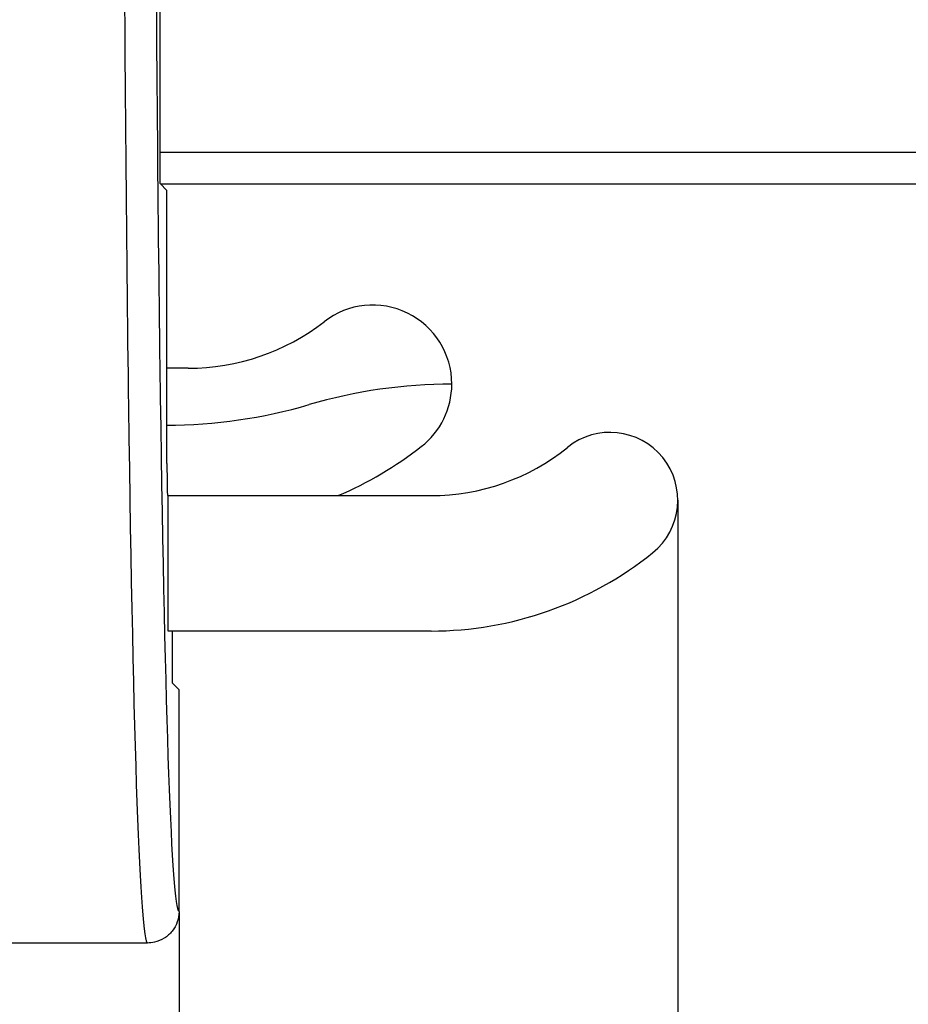
# Model space of a CAD drawing. Units: millimetres. Extents: x 9 to 199, y 7 to 289.
# Drawn here: x 119 to 126, y 147 to 155 of the extents above; entities that cross this region are included whole.
import ezdxf

# ---------------------------------------------------------------- set-up
doc = ezdxf.new("R2010")
doc.units = ezdxf.units.MM
doc.layers.add('FORMAT', color=7, linetype='Continuous')
doc.styles.add('SLDTEXTSTYLE2', font='TXT', dxfattribs={"width": 0.75})
doc.dimstyles.new('SLDDIMSTYLE2', dxfattribs={"dimtxt": 3.5, "dimasz": 3.302, "dimexe": 0, "dimexo": 0.0625, "dimgap": 0.875, "dimtad": 1, "dimdec": 0, "dimlfac": 2, "dimrnd": 1e-09, "dimzin": 12, "dimdsep": 46, "dimtxsty": 'SLDTEXTSTYLE2', "dimsah": 1, "dimcen": 0.09, "dimadec": 0, "dimazin": 3, "dimtfac": 1, "dimtdec": 0, "dimtofl": 0, "dimtmove": 0, "dimatfit": 3, "dimfxl": 0, "dimfrac": 2, "dimtolj": 1, "dimtzin": 12, "dimarcsym": 0})

# ---------------------------------------------------------------- blocks, each defined once
blk = doc.blocks.new('_D_3')
at = {"layer": 'FORMAT', "color": 7}
for p, q in [((85.8029, 151.0767), (85.8029, 128.55)), ((123.8727, 151.0767), (123.8727, 128.55)), ((85.8029, 129.55), (123.8727, 129.55))]:
    blk.add_line(p, q, dxfattribs=at)
for points in [[(85.8029, 129.55), (89.1049, 129.042), (89.1049, 130.058)], [(123.8727, 129.55), (120.5707, 130.058), (120.5707, 129.042)]]:
    blk.add_solid(points, dxfattribs=at)
at = {"layer": 'FORMAT', "color": 7, "insert": (103.0274, 134.0617), "char_height": 3.5, "attachment_point": 1, "style": 'SLDTEXTSTYLE2'}
blk.add_mtext('76', dxfattribs=at)
blk = doc.blocks.new('_D_4')
at = {"layer": 'FORMAT', "color": 7}
for p, q in [((89.7506, 147.8379), (89.7506, 136.6312)), ((119.9338, 147.8267), (119.9338, 136.6312)), ((89.7506, 137.6312), (119.9338, 137.6312))]:
    blk.add_line(p, q, dxfattribs=at)
for points in [[(89.7506, 137.6312), (93.0526, 137.1232), (93.0526, 138.1392)], [(119.9338, 137.6312), (116.6318, 138.1392), (116.6318, 137.1232)]]:
    blk.add_solid(points, dxfattribs=at)
at = {"layer": 'FORMAT', "color": 7, "insert": (102.3563, 142.1429), "char_height": 3.5, "attachment_point": 1, "style": 'SLDTEXTSTYLE2'}
blk.add_mtext('60', dxfattribs=at)

msp = doc.modelspace()

# ---------------------------------------------------------------- linework, layer by layer
at = {"color": 7, "linetype": 'Continuous', "lineweight": 25}
for p, q in [((119.7838, 153.5767), (119.7838, 156.9517)), ((119.7838, 153.5767), (119.8378, 153.5226)), ((119.7858, 153.5747), (128.332, 153.5747)), ((119.8378, 151.3661), (119.8378, 153.5226)), ((120.0051, 152.1177), (119.8378, 152.1177)), ((119.8466, 151.1116), (119.8421, 151.1161)), ((119.8466, 150.0418), (119.8466, 151.1116)), ((119.8466, 151.1116), (121.9236, 151.1116)), ((121.9236, 150.0418), (119.8466, 150.0418)), ((119.8815, 149.6291), (119.8815, 150.0418)), ((119.9338, 149.5767), (119.8815, 149.6291)), ((119.9338, 147.8267), (119.9338, 149.5767)), ((119.6838, 147.5767), (82.3378, 147.5767)), ((119.6838, 147.5767), (118.5137, 147.5767))]:
    msp.add_line(p, q, dxfattribs=at)
at = {"color": 8, "linetype": 'Continuous', "lineweight": 25}
msp.add_line((119.7838, 153.8247), (128.3146, 153.8247), dxfattribs=at)
at = {"color": 7, "linetype": 'Continuous', "lineweight": 25}
for centre, radius, start, end in [((121.4628, 151.9927), 0.625, 0, 127.86365), ((120.0051, 153.8677), 1.75, 270, 307.86365), ((122.0878, 147.9927), 4, 90, 106.35737), ((121.4628, 151.9927), 0.625, 307.86365, 0), ((119.8348, 155.6689), 4, 270, 286.35732), ((123.3378, 151.0767), 0.5349, 308.94244, 128.94244), ((120.0051, 153.8677), 3, 293.2646, 307.86365), ((121.9236, 152.8267), 1.7151, 270, 308.94244), ((121.9236, 152.8267), 2.7849, 270, 308.94244)]:
    msp.add_arc(centre, radius, start, end, dxfattribs=at)
for centre, major_axis, ratio, start_param, end_param in [((119.6838, 158.8267), (0, 11.25), 0.017067, 1.346703, 3.141593), ((119.9338, 158.8267), (0, 11), 0.017455, 1.34667, 3.104893), ((119.8422, 151.3661), (0, 0.25), 0.017455, 1.570796, 3.124139)]:
    msp.add_ellipse(centre, major_axis=major_axis, ratio=ratio, start_param=start_param, end_param=end_param, dxfattribs=at)
at = {"color": 8, "linetype": 'Continuous', "lineweight": 25}
msp.add_ellipse((119.9338, 158.8267), major_axis=(0, 11), ratio=0.017455, start_param=3.104893, end_param=3.141989, dxfattribs=at)
at = {"color": 7, "linetype": 'Continuous', "lineweight": 25}
msp.add_open_spline([(119.9338, 147.8267), (119.9311, 147.7986), (119.9255, 147.7424), (119.8824, 147.6675), (119.819, 147.611), (119.7487, 147.581), (119.7022, 147.578), (119.6838, 147.5767)], degree=3, knots=[0, 0, 0, 0, 0.214654, 0.429307, 0.643975, 0.858674, 1, 1, 1, 1], dxfattribs=at)
msp.add_open_spline([(119.9338, 147.8267), (119.9311, 147.7986), (119.9255, 147.7424), (119.8824, 147.6675), (119.819, 147.611), (119.7487, 147.581), (119.7022, 147.578), (119.6838, 147.5767)], degree=3, knots=[0, 0, 0, 0, 0.214654, 0.429307, 0.643975, 0.858674, 1, 1, 1, 1], dxfattribs=at)

# ---------------------------------------------------------------- dimensions: what is measured, and where the dimension line sits
at = {"layer": 'FORMAT', "color": 7}
for base, p1, p2, picture, middle in [((123.8727, 129.55), (85.8029, 151.0767), (123.8727, 151.0767), '_D_3', (105.6135, 129.55)), ((119.9338, 137.6312), (89.7506, 147.8379), (119.9338, 147.8267), '_D_4', (104.9425, 137.6312))]:
    dim = msp.add_linear_dim(base=base, p1=p1, p2=p2, dimstyle='SLDDIMSTYLE2', dxfattribs=at)
    dim.commit()
    dim.dimension.update_dxf_attribs({"geometry": picture, "text_midpoint": middle, "dimtype": 160})

doc.saveas('drawing.dxf')
